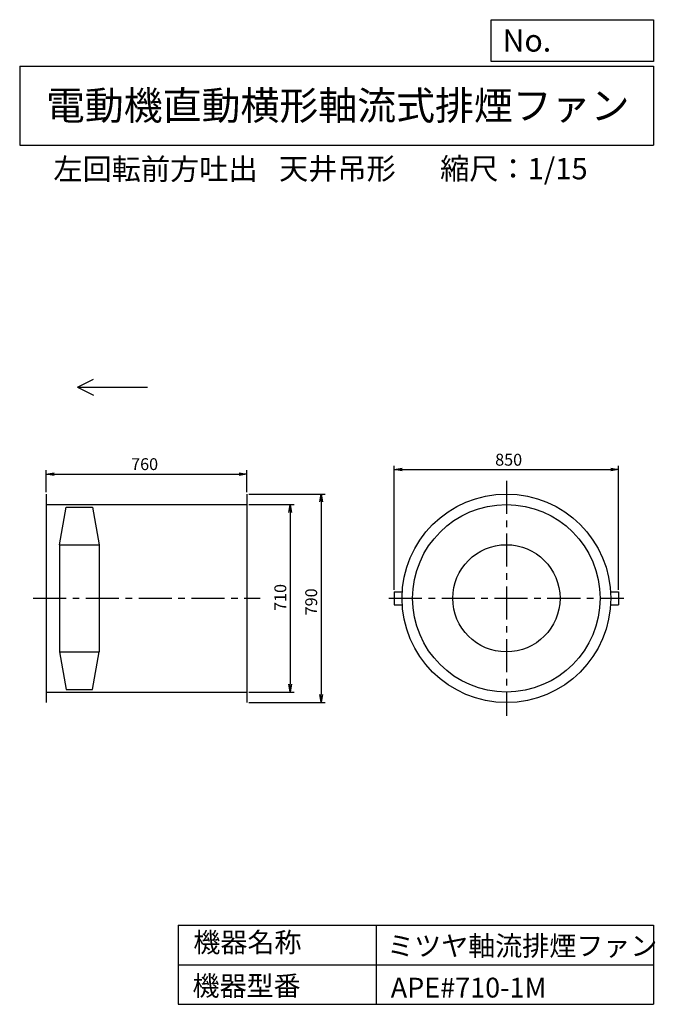
# Model space of a CAD drawing. Extents: x 375 to 2782, y 450 to 4180.
import ezdxf

# ---------------------------------------------------------------- set-up
doc = ezdxf.new("R2010")
doc.units = 0
doc.header["$LTSCALE"] = 100
doc.header["$MEASUREMENT"] = 0
doc.linetypes.add('CENTER', pattern=[2, 1.25, -0.25, 0.25, -0.25])
doc.layers.get('0').update_dxf_attribs({"linetype": 'CONTINUOUS'})
doc.layers.get('DEFPOINTS').update_dxf_attribs({"linetype": 'CONTINUOUS'})
for name, color, linetype in [('1', 4, 'CONTINUOUS'), ('2', 3, 'CENTER'), ('3', 2, 'CONTINUOUS'), ('4', 7, 'CONTINUOUS')]:
    doc.layers.add(name, color=color, linetype=linetype)
doc.styles.get("Standard").update_dxf_attribs({"font": 'simplex.shx', "bigfont": 'extfont.shx'})
doc.dimstyles.new('IGA', dxfattribs={"dimscale": 2, "dimtxt": 3, "dimasz": 2, "dimexe": 1, "dimexo": 0.5, "dimgap": 1, "dimtad": 1, "dimdec": 1, "dimdsep": 46, "dimtxsty": 'Standard', "dimblk1": 'OPEN', "dimblk2": 'OPEN', "dimsah": 1, "dimcen": 0, "dimadec": 0, "dimazin": 0, "dimtp": 1, "dimtm": 1, "dimtfac": 10, "dimtdec": 0, "dimtofl": 0, "dimtmove": 2, "dimatfit": 3, "dimldrblk": 'OPEN', "dimfxl": 0, "dimtolj": 1, "dimarcsym": 0})

# ---------------------------------------------------------------- blocks, each defined once
blk = doc.blocks.new('_OPEN')
at = {"color": 0, "linetype": 'ByBlock'}
for p, q in [((-1, 0.166667), (0, 0)), ((0, 0), (-1, -0.166667)), ((0, 0), (-1, 0))]:
    blk.add_line(p, q, dxfattribs=at)
blk = doc.blocks.new('*D1')
at = {"color": 0, "linetype": 'ByBlock'}
for p, q in [((475.601785, 2390.553568), (475.601785, 2473.797175)), ((1235.601785, 2390.553568), (1235.601785, 2473.797175)), ((505.601785, 2458.797175), (1205.601785, 2458.797175))]:
    blk.add_line(p, q, dxfattribs=at)
at = {"layer": 'DEFPOINTS', "color": 0, "linetype": 'ByBlock'}
for p in [(1235.601785, 2458.797175), (475.601785, 2383.053568), (1235.601785, 2383.053568)]:
    blk.add_point(p, dxfattribs=at)
at = {"color": 0, "linetype": 'ByBlock', "xscale": 30, "yscale": 30, "zscale": 30, "rotation": 180}
blk.add_blockref('_OPEN', (475.601785, 2458.797175), dxfattribs=at)
at = {"color": 0, "linetype": 'ByBlock', "xscale": 30, "yscale": 30, "zscale": 30}
blk.add_blockref('_OPEN', (1235.601785, 2458.797175), dxfattribs=at)
at = {"color": 0, "linetype": 'ByBlock', "insert": (847.986868, 2496.297175), "char_height": 45, "attachment_point": 5}
blk.add_mtext('\\A1;760', dxfattribs=at)
blk = doc.blocks.new('*D2')
at = {"color": 0, "linetype": 'ByBlock'}
for p, q in [((1243.101785, 2343.053568), (1414.387196, 2343.053568)), ((1399.387196, 2313.053568), (1399.387196, 1663.053568)), ((1243.101785, 1633.053568), (1414.387196, 1633.053568))]:
    blk.add_line(p, q, dxfattribs=at)
at = {"layer": 'DEFPOINTS', "color": 0, "linetype": 'ByBlock'}
for p in [(1235.601785, 2343.053568), (1235.601785, 1633.053568), (1399.387196, 1633.053568)]:
    blk.add_point(p, dxfattribs=at)
at = {"color": 0, "linetype": 'ByBlock', "xscale": 30, "yscale": 30, "zscale": 30}
for p, rotation in [((1399.387196, 2343.053568), 90), ((1399.387196, 1633.053568), 270)]:
    blk.add_blockref('_OPEN', p, dxfattribs=dict(at, rotation=rotation))
at = {"color": 0, "linetype": 'ByBlock', "insert": (1361.887196, 1991.25), "char_height": 45, "attachment_point": 5, "rotation": 90}
blk.add_mtext('\\A1;710', dxfattribs=at)
blk = doc.blocks.new('*D3')
at = {"color": 0, "linetype": 'ByBlock'}
for p, q in [((1243.101785, 2383.053568), (1531.350908, 2383.053568)), ((1516.350908, 2353.053568), (1516.350908, 1623.053568)), ((1243.101785, 1593.053568), (1531.350908, 1593.053568))]:
    blk.add_line(p, q, dxfattribs=at)
at = {"layer": 'DEFPOINTS', "color": 0, "linetype": 'ByBlock'}
for p in [(1235.601785, 2383.053568), (1235.601785, 1593.053568), (1516.350908, 1593.053568)]:
    blk.add_point(p, dxfattribs=at)
at = {"color": 0, "linetype": 'ByBlock', "xscale": 30, "yscale": 30, "zscale": 30}
for p, rotation in [((1516.350908, 2383.053568), 90), ((1516.350908, 1593.053568), 270)]:
    blk.add_blockref('_OPEN', p, dxfattribs=dict(at, rotation=rotation))
at = {"color": 0, "linetype": 'ByBlock', "insert": (1478.850908, 1974.55189), "char_height": 45, "attachment_point": 5, "rotation": 90}
blk.add_mtext('\\A1;790', dxfattribs=at)
blk = doc.blocks.new('*D4')
at = {"color": 0, "linetype": 'ByBlock'}
for p, q in [((1792.974977, 2020.553568), (1792.974977, 2490.495284)), ((1822.974977, 2475.495284), (2612.974977, 2475.495284)), ((2642.974977, 2020.553568), (2642.974977, 2490.495284))]:
    blk.add_line(p, q, dxfattribs=at)
at = {"layer": 'DEFPOINTS', "color": 0, "linetype": 'ByBlock'}
for p in [(2642.974977, 2475.495284), (1792.974977, 2013.053568), (2642.974977, 2013.053568)]:
    blk.add_point(p, dxfattribs=at)
at = {"color": 0, "linetype": 'ByBlock', "xscale": 30, "yscale": 30, "zscale": 30, "rotation": 180}
blk.add_blockref('_OPEN', (1792.974977, 2475.495284), dxfattribs=at)
at = {"color": 0, "linetype": 'ByBlock', "xscale": 30, "yscale": 30, "zscale": 30}
blk.add_blockref('_OPEN', (2642.974977, 2475.495284), dxfattribs=at)
at = {"color": 0, "linetype": 'ByBlock', "insert": (2226.487697, 2512.995284), "char_height": 45, "attachment_point": 5}
blk.add_mtext('\\A1;850', dxfattribs=at)

msp = doc.modelspace()

# ---------------------------------------------------------------- linework, layer by layer
at = {"layer": '1', "linetype": 'Continuous'}
for p, q in [((475.601785, 2383.053568), (475.601785, 1593.053568)), ((1235.601785, 2383.053568), (1235.601785, 1593.053568)), ((475.601785, 2343.053568), (1235.601785, 2343.053568)), ((525.601785, 2191.053568), (550.601785, 2333.053568)), ((550.601785, 2333.053568), (650.601785, 2333.053568)), ((650.601785, 2333.053568), (675.601785, 2191.053568)), ((525.601785, 2191.053568), (525.601785, 1785.053568)), ((525.601785, 2191.053568), (675.601785, 2191.053568)), ((675.601785, 2191.053568), (675.601785, 1785.053568)), ((1792.974977, 2013.053568), (1823.76691, 2013.053568)), ((1792.974977, 2013.053568), (1792.974977, 1963.053568)), ((2612.183044, 2013.053568), (2642.974977, 2013.053568)), ((2642.974977, 2013.053568), (2642.974977, 1963.053568)), ((1792.974977, 1963.053568), (1823.76691, 1963.053568)), ((2612.183044, 1963.053568), (2642.974977, 1963.053568)), ((525.601785, 1785.053568), (675.601785, 1785.053568)), ((525.601785, 1785.053568), (550.601785, 1643.053568)), ((650.601785, 1643.053568), (675.601785, 1785.053568)), ((550.601785, 1643.053568), (650.601785, 1643.053568)), ((475.601785, 1633.053568), (1235.601785, 1633.053568))]:
    msp.add_line(p, q, dxfattribs=at)
for radius in [395, 355, 203]:
    msp.add_circle((2217.974977, 1988.053568), radius, dxfattribs=at)
at = {"layer": '2', "linetype": 'CENTER'}
for p, q in [((2217.974977, 2433.053568), (2217.974977, 1543.053568)), ((425.601785, 1988.053568), (1285.601785, 1988.053568)), ((1772.974977, 1988.053568), (2662.974977, 1988.053568))]:
    msp.add_line(p, q, dxfattribs=at)
at = {"layer": '4', "linetype": 'Continuous'}
for p, q in [((2160.926134, 4021.895375), (2160.926134, 4179.978392)), ((2160.926134, 4179.978392), (2775, 4179.978392)), ((2775, 4179.978392), (2775, 4021.895375)), ((375, 4004.113131), (2775, 4004.113131)), ((375, 4004.113131), (375, 3704.113131)), ((2775, 4021.895375), (2160.926134, 4021.895375)), ((2775, 4004.113131), (2775, 3704.113131)), ((375, 3704.113131), (2775, 3704.113131)), ((593.906323, 2788.178803), (653.906323, 2818.178803)), ((593.906323, 2788.178803), (858.780888, 2788.178803)), ((593.906323, 2788.178803), (653.906323, 2758.178803)), ((975, 750), (975, 450)), ((975, 750), (2775, 750)), ((1725, 750), (1725, 450)), ((2775, 750), (2775, 450)), ((975, 600), (2775, 600)), ((975, 450), (2775, 450))]:
    msp.add_line(p, q, dxfattribs=at)

# ---------------------------------------------------------------- texts
for s, height, p in [('No.', 84, (2203.454339, 4059.091622)), ('電動機直動横形軸流式排煙ファン', 108, (474.25139, 3800.821464)), ('左回転前方吐出', 81, (502.484434, 3573.479216)), ('天井吊形', 81, (1357.178648, 3575.143262)), ('縮尺：1/15', 81, (1966.944094, 3575.143262)), ('機器名称', 75, (1032.753121, 647.314539)), ('ミツヤ軸流排煙ファン', 75, (1766.518118, 633.857653)), ('機器型番', 75, (1029.387159, 482.467735)), ('APE#710-1M', 75, (1779.981743, 475.739376))]:
    msp.add_text(s, height=height, dxfattribs=at).set_placement(p)

# ---------------------------------------------------------------- dimensions: what is measured, and where the dimension line sits
at = {"layer": '3', "linetype": 'Continuous'}
for base, p1, p2, picture, middle in [((2642.974977, 2475.495284), (1792.974977, 2013.053568), (2642.974977, 2013.053568), '*D4', (2226.487697, 2475.495284)), ((1235.601785, 2458.797175), (475.601785, 2383.053568), (1235.601785, 2383.053568), '*D1', (847.986868, 2458.797175))]:
    dim = msp.add_linear_dim(base=base, p1=p1, p2=p2, dimstyle='IGA', override={"dimscale": 15, "dimdec": 0, "dimtofl": 1, "dimtmove": 0}, dxfattribs=at)
    dim.commit()
    dim.dimension.update_dxf_attribs({"geometry": picture, "text_midpoint": middle, "dimtype": 160})
for base, p1, p2, picture, middle in [((1516.350908, 1593.053568), (1235.601785, 2383.053568), (1235.601785, 1593.053568), '*D3', (1516.350908, 1974.55189)), ((1399.387196, 1633.053568), (1235.601785, 2343.053568), (1235.601785, 1633.053568), '*D2', (1399.387196, 1991.25))]:
    dim = msp.add_linear_dim(base=base, p1=p1, p2=p2, angle=90, dimstyle='IGA', override={"dimscale": 15, "dimdec": 0, "dimtofl": 1, "dimtmove": 0}, dxfattribs=at)
    dim.commit()
    dim.dimension.update_dxf_attribs({"geometry": picture, "text_midpoint": middle, "dimtype": 160})

doc.saveas('drawing.dxf')
